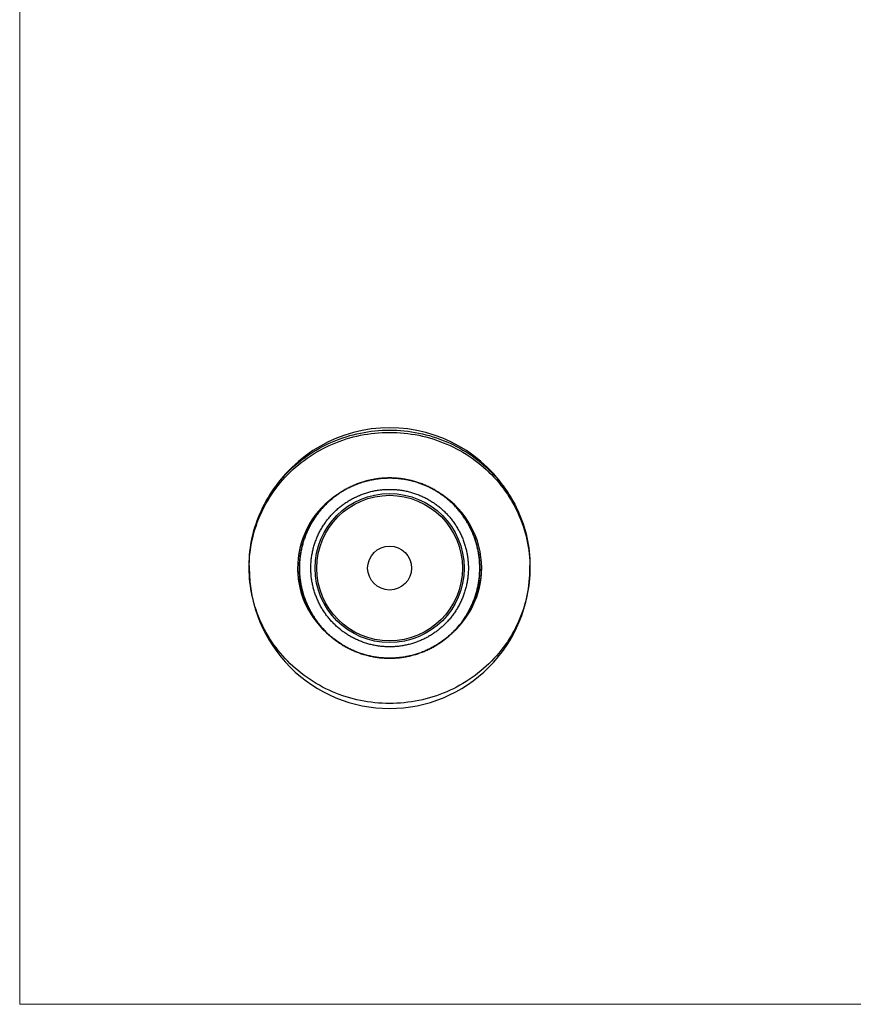
# Model space of a CAD drawing. Units: millimetres. Extents: x 50 to 1000, y 64 to 1435.
# Drawn here: x 50 to 525, y 64 to 625 of the extents above; entities that cross this region are included whole.
import ezdxf

# ---------------------------------------------------------------- set-up
doc = ezdxf.new("R2010")
doc.units = ezdxf.units.MM
doc.header["$LTSCALE"] = 5

msp = doc.modelspace()

# ---------------------------------------------------------------- linework, layer by layer
at = {"color": 7, "linetype": 'Continuous', "lineweight": 18}
for p, q in [((50, 1435), (50, 63.704)), ((50, 63.704), (1000, 63.704))]:
    msp.add_line(p, q, dxfattribs=at)
at = {"color": 7, "linetype": 'Continuous', "lineweight": 25}
for p, q in [((180.772, 313.762), (180.772, 312.468)), ((340.772, 312.468), (340.772, 313.762))]:
    msp.add_line(p, q, dxfattribs=at)
at = {"color": 7, "linetype": 'Continuous', "lineweight": 25, "flags": 128}
for points in [[(180.772, 313.762), (180.8, 315.785), (180.882, 317.806), (181.019, 319.825), (181.211, 321.839), (181.457, 323.848), (181.757, 325.85), (182.112, 327.844), (182.521, 329.828), (182.983, 331.801), (183.498, 333.762), (184.067, 335.709), (184.688, 337.641), (185.361, 339.557), (186.086, 341.455), (186.862, 343.334), (187.689, 345.192), (188.566, 347.029), (189.492, 348.844), (190.467, 350.634), (191.49, 352.399), (192.561, 354.138), (193.679, 355.849), (194.842, 357.531), (196.051, 359.183), (197.304, 360.804), (198.601, 362.392), (199.94, 363.948), (201.321, 365.469), (202.742, 366.954), (204.204, 368.403), (205.704, 369.815), (207.242, 371.188), (208.817, 372.522), (210.427, 373.815), (212.071, 375.068), (213.75, 376.278), (215.46, 377.446), (217.201, 378.57), (218.973, 379.649), (220.772, 380.683), (222.6, 381.672), (224.453, 382.614), (226.332, 383.509), (228.233, 384.355), (230.158, 385.154), (232.103, 385.904), (234.068, 386.604), (236.051, 387.254), (238.051, 387.854), (240.067, 388.403), (242.097, 388.901), (244.139, 389.348), (246.194, 389.742), (248.258, 390.085), (250.33, 390.375), (252.41, 390.613), (254.496, 390.798), (256.586, 390.93), (258.678, 391.01), (260.772, 391.036), (262.867, 391.01), (264.959, 390.93), (267.049, 390.798), (269.135, 390.613), (271.215, 390.375), (273.287, 390.085), (275.351, 389.742), (277.405, 389.348), (279.448, 388.901), (281.478, 388.403), (283.494, 387.854), (285.494, 387.254), (287.477, 386.604), (289.442, 385.904), (291.387, 385.154), (293.311, 384.355), (295.213, 383.509), (297.092, 382.614), (298.945, 381.672), (300.772, 380.683), (302.572, 379.649), (304.344, 378.57), (306.085, 377.446), (307.795, 376.278), (309.473, 375.068), (311.118, 373.815), (312.728, 372.522), (314.303, 371.188), (315.841, 369.815), (317.341, 368.403), (318.802, 366.954), (320.224, 365.469), (321.605, 363.948), (322.944, 362.392), (324.241, 360.804), (325.494, 359.183), (326.703, 357.531), (327.866, 355.849), (328.984, 354.138), (330.054, 352.399), (331.078, 350.634), (332.053, 348.844), (332.979, 347.029), (333.856, 345.192), (334.683, 343.334), (335.459, 341.455), (336.184, 339.557), (336.857, 337.641), (337.478, 335.709), (338.046, 333.762), (338.562, 331.801), (339.024, 329.828), (339.433, 327.844), (339.787, 325.85), (340.088, 323.848), (340.334, 321.839), (340.526, 319.825), (340.663, 317.806), (340.745, 315.785), (340.772, 313.762)], [(340.772, 312.468), (340.745, 310.445), (340.663, 308.424), (340.526, 306.405), (340.334, 304.391), (340.088, 302.382), (339.787, 300.38), (339.433, 298.386), (339.024, 296.402), (338.562, 294.429), (338.046, 292.468), (337.478, 290.521), (336.857, 288.589), (336.184, 286.673), (335.459, 284.775), (334.683, 282.896), (333.856, 281.038), (332.979, 279.201), (332.053, 277.386), (331.078, 275.596), (330.054, 273.831), (328.984, 272.092), (327.866, 270.382), (326.703, 268.699), (325.494, 267.047), (324.241, 265.427), (322.944, 263.838), (321.605, 262.282), (320.224, 260.762), (318.802, 259.276), (317.341, 257.827), (315.841, 256.415), (314.303, 255.042), (312.728, 253.708), (311.118, 252.415), (309.473, 251.162), (307.795, 249.952), (306.085, 248.784), (304.344, 247.66), (302.572, 246.581), (300.772, 245.547), (298.945, 244.558), (297.092, 243.616), (295.213, 242.722), (293.311, 241.875), (291.387, 241.076), (289.442, 240.326), (287.477, 239.626), (285.494, 238.976), (283.494, 238.376), (281.478, 237.827), (279.448, 237.329), (277.405, 236.883), (275.351, 236.488), (273.287, 236.145), (271.215, 235.855), (269.135, 235.617), (267.049, 235.432), (264.959, 235.3), (262.867, 235.22), (260.772, 235.194), (258.678, 235.22), (256.586, 235.3), (254.496, 235.432), (252.41, 235.617), (250.33, 235.855), (248.258, 236.145), (246.194, 236.488), (244.139, 236.883), (242.097, 237.329), (240.067, 237.827), (238.051, 238.376), (236.051, 238.976), (234.068, 239.626), (232.103, 240.326), (230.158, 241.076), (228.233, 241.875), (226.332, 242.722), (224.453, 243.616), (222.6, 244.558), (220.772, 245.547), (218.973, 246.581), (217.201, 247.66), (215.46, 248.784), (213.75, 249.952), (212.071, 251.162), (210.427, 252.415), (208.817, 253.708), (207.242, 255.042), (205.704, 256.415), (204.204, 257.827), (202.742, 259.276), (201.321, 260.762), (199.94, 262.282), (198.601, 263.838), (197.304, 265.427), (196.051, 267.047), (194.842, 268.699), (193.679, 270.382), (192.561, 272.092), (191.49, 273.831), (190.467, 275.596), (189.492, 277.386), (188.566, 279.201), (187.689, 281.038), (186.862, 282.896), (186.086, 284.775), (185.361, 286.673), (184.688, 288.589), (184.067, 290.521), (183.498, 292.468), (182.983, 294.429), (182.521, 296.402), (182.112, 298.386), (181.757, 300.38), (181.457, 302.382), (181.211, 304.391), (181.019, 306.405), (180.882, 308.424), (180.8, 310.445), (180.772, 312.468), (180.8, 314.491), (180.882, 316.512), (181.019, 318.531), (181.211, 320.545), (181.457, 322.554), (181.757, 324.556), (182.112, 326.55), (182.521, 328.534), (182.983, 330.507), (183.498, 332.468), (184.067, 334.415), (184.688, 336.347), (185.361, 338.263), (186.086, 340.161), (186.862, 342.039), (187.689, 343.898), (188.566, 345.735), (189.492, 347.55), (190.467, 349.34), (191.49, 351.105), (192.561, 352.844), (193.679, 354.554), (194.842, 356.236), (196.051, 357.889), (197.304, 359.509), (198.601, 361.098), (199.94, 362.653), (201.321, 364.174), (202.742, 365.66), (204.204, 367.109), (205.704, 368.521), (207.242, 369.894), (208.817, 371.228), (210.427, 372.521), (212.071, 373.774), (213.75, 374.984), (215.46, 376.152), (217.201, 377.275), (218.973, 378.355), (220.772, 379.389), (222.6, 380.378), (224.453, 381.32), (226.332, 382.214), (228.233, 383.061), (230.158, 383.86), (232.103, 384.61), (234.068, 385.31), (236.051, 385.96), (238.051, 386.56), (240.067, 387.109), (242.097, 387.607), (244.139, 388.053), (246.194, 388.448), (248.258, 388.791), (250.33, 389.081), (252.41, 389.319), (254.496, 389.504), (256.586, 389.636), (258.678, 389.716), (260.772, 389.742), (262.867, 389.716), (264.959, 389.636), (267.049, 389.504), (269.135, 389.319), (271.215, 389.081), (273.287, 388.791), (275.351, 388.448), (277.405, 388.053), (279.448, 387.607), (281.478, 387.109), (283.494, 386.56), (285.494, 385.96), (287.477, 385.31), (289.442, 384.61), (291.387, 383.86), (293.311, 383.061), (295.213, 382.214), (297.092, 381.32), (298.945, 380.378), (300.772, 379.389), (302.572, 378.355), (304.344, 377.275), (306.085, 376.152), (307.795, 374.984), (309.473, 373.774), (311.118, 372.521), (312.728, 371.228), (314.303, 369.894), (315.841, 368.521), (317.341, 367.109), (318.802, 365.66), (320.224, 364.174), (321.605, 362.653), (322.944, 361.098), (324.241, 359.509), (325.494, 357.889), (326.703, 356.236), (327.866, 354.554), (328.984, 352.844), (330.054, 351.105), (331.078, 349.34), (332.053, 347.55), (332.979, 345.735), (333.856, 343.898), (334.683, 342.039), (335.459, 340.161), (336.184, 338.263), (336.857, 336.347), (337.478, 334.415), (338.046, 332.468), (338.562, 330.507), (339.024, 328.534), (339.433, 326.55), (339.787, 324.556), (340.088, 322.554), (340.334, 320.545), (340.526, 318.531), (340.663, 316.512), (340.745, 314.491), (340.772, 312.468)]]:
    msp.add_lwpolyline(points, dxfattribs=at)
at = {"color": 7, "linetype": 'Continuous', "lineweight": 25}
for radius in [42.5, 41.5, 12.5]:
    msp.add_circle((260.772, 312.362), radius, dxfattribs=at)
for centre, radius, start, end in [((260.772, 312.362), 80, 30.90295, 149.09705), ((258.094, 312.496), 49.764, 122.84655, 231.40499), ((262.999, 312.183), 50.275, 0.32523, 57.13321), ((260.772, 312.362), 80, 179.96142, 270), ((257.841, 313.33), 49.57, 180.54788, 216.90659), ((260.772, 312.362), 80, 270, 0.03858), ((263.2, 312.69), 50.073, 308.63748, 359.74601), ((263.69, 313.335), 49.583, 323.11103, 359.44707)]:
    msp.add_arc(centre, radius, start, end, dxfattribs=at)
for points in [[(260.772, 260.98), (259.932, 260.992), (258.25, 261.016), (255.734, 261.208), (253.23, 261.515), (250.744, 261.947), (248.283, 262.5), (245.851, 263.173), (243.455, 263.964), (241.101, 264.872), (238.795, 265.894), (236.541, 267.029), (234.346, 268.272), (232.214, 269.622), (230.152, 271.075), (228.163, 272.627), (226.252, 274.275), (224.425, 276.015), (222.685, 277.842), (221.037, 279.752), (219.485, 281.741), (218.032, 283.804), (216.683, 285.936), (215.439, 288.131), (214.305, 290.384), (213.282, 292.691), (212.374, 295.045), (211.583, 297.441), (210.91, 299.872), (210.357, 302.334), (209.926, 304.82), (209.617, 307.324), (209.431, 309.84), (209.37, 312.362), (209.431, 314.884), (209.617, 317.4), (209.926, 319.904), (210.357, 322.39), (210.91, 324.852), (211.583, 327.284), (212.374, 329.679), (213.282, 332.033), (214.305, 334.34), (215.439, 336.593), (216.683, 338.788), (218.032, 340.92), (219.485, 342.983), (221.037, 344.972), (222.685, 346.882), (224.425, 348.709), (226.252, 350.449), (228.163, 352.097), (230.152, 353.649), (232.214, 355.102), (234.346, 356.452), (236.541, 357.695), (238.795, 358.83), (241.101, 359.852), (243.455, 360.76), (245.851, 361.552), (248.283, 362.224), (250.744, 362.777), (253.23, 363.209), (255.734, 363.517), (258.25, 363.703), (260.772, 363.765), (263.295, 363.703), (265.811, 363.517), (268.315, 363.209), (270.801, 362.777), (273.262, 362.224), (275.694, 361.552), (278.09, 360.76), (280.443, 359.852), (282.75, 358.83), (285.004, 357.695), (287.199, 356.452), (289.33, 355.102), (291.393, 353.649), (293.382, 352.097), (295.292, 350.449), (297.12, 348.709), (298.859, 346.882), (300.507, 344.972), (302.06, 342.983), (303.512, 340.92), (304.862, 338.788), (306.106, 336.593), (307.24, 334.34), (308.263, 332.033), (309.171, 329.679), (309.962, 327.284), (310.635, 324.852), (311.188, 322.39), (311.619, 319.904), (311.928, 317.4), (312.113, 314.884), (312.175, 312.362), (312.113, 309.84), (311.928, 307.324), (311.619, 304.82), (311.188, 302.334), (310.635, 299.872), (309.962, 297.441), (309.171, 295.045), (308.263, 292.691), (307.24, 290.384), (306.106, 288.131), (304.862, 285.936), (303.512, 283.804), (302.06, 281.741), (300.507, 279.752), (298.859, 277.842), (297.12, 276.015), (295.292, 274.275), (293.382, 272.627), (291.393, 271.075), (289.33, 269.622), (287.199, 268.272), (285.004, 267.029), (282.75, 265.894), (280.443, 264.872), (278.09, 263.964), (275.694, 263.173), (273.262, 262.5), (270.801, 261.947), (268.315, 261.515), (265.811, 261.208), (263.295, 261.016), (261.613, 260.992), (260.772, 260.98)], [(260.772, 267.476), (261.612, 267.489), (263.291, 267.517), (265.801, 267.736), (268.295, 268.086), (270.766, 268.578), (273.205, 269.207), (275.605, 269.972), (277.959, 270.871), (280.258, 271.9), (282.496, 273.056), (284.666, 274.336), (286.76, 275.735), (288.773, 277.25), (290.698, 278.875), (292.528, 280.606), (294.259, 282.437), (295.884, 284.361), (297.399, 286.374), (298.799, 288.469), (300.079, 290.638), (301.235, 292.876), (302.264, 295.176), (303.162, 297.529), (303.927, 299.929), (304.556, 302.369), (305.048, 304.839), (305.4, 307.334), (305.612, 309.844), (305.682, 312.362), (305.612, 314.88), (305.4, 317.39), (305.048, 319.885), (304.556, 322.355), (303.927, 324.795), (303.162, 327.195), (302.264, 329.548), (301.235, 331.848), (300.079, 334.086), (298.799, 336.256), (297.399, 338.35), (295.884, 340.363), (294.259, 342.288), (292.528, 344.118), (290.698, 345.849), (288.773, 347.474), (286.76, 348.989), (284.666, 350.388), (282.496, 351.668), (280.258, 352.824), (277.959, 353.853), (275.605, 354.752), (273.205, 355.517), (270.766, 356.146), (268.295, 356.637), (265.801, 356.989), (263.291, 357.201), (260.772, 357.272), (258.254, 357.201), (255.744, 356.989), (253.25, 356.637), (250.779, 356.146), (248.34, 355.517), (245.94, 354.752), (243.586, 353.853), (241.287, 352.824), (239.049, 351.668), (236.879, 350.388), (234.784, 348.989), (232.772, 347.474), (230.847, 345.849), (229.016, 344.118), (227.286, 342.288), (225.661, 340.363), (224.146, 338.35), (222.746, 336.256), (221.466, 334.086), (220.31, 331.848), (219.281, 329.548), (218.383, 327.195), (217.618, 324.795), (216.989, 322.355), (216.497, 319.885), (216.145, 317.39), (215.933, 314.88), (215.863, 312.362), (215.933, 309.844), (216.145, 307.334), (216.497, 304.839), (216.989, 302.369), (217.618, 299.929), (218.383, 297.529), (219.281, 295.176), (220.31, 292.876), (221.466, 290.638), (222.746, 288.469), (224.146, 286.374), (225.661, 284.361), (227.286, 282.437), (229.016, 280.606), (230.847, 278.875), (232.772, 277.25), (234.784, 275.735), (236.879, 274.336), (239.049, 273.056), (241.287, 271.9), (243.586, 270.871), (245.94, 269.972), (248.34, 269.207), (250.779, 268.578), (253.25, 268.086), (255.744, 267.736), (258.254, 267.517), (259.933, 267.489), (260.772, 267.476)]]:
    msp.add_open_spline(points, degree=3, dxfattribs=at)
msp.add_open_spline([(275.682, 361.512), (274.912, 361.734), (273.391, 362.172), (271.106, 362.688), (268.864, 363.098), (266.669, 363.399), (264.527, 363.602), (262.442, 363.712), (260.418, 363.737), (258.458, 363.685), (256.564, 363.563), (254.67, 363.371), (252.785, 363.11), (250.915, 362.779), (249.136, 362.397), (247.449, 361.974), (245.862, 361.521), (244.374, 361.044), (242.982, 360.553), (241.677, 360.051), (240.405, 359.521), (239.173, 358.97), (237.989, 358.401), (236.908, 357.848), (235.908, 357.308), (234.653, 356.595), (233.126, 355.664), (231.223, 354.393), (229.256, 352.944), (227.243, 351.3), (225.318, 349.556), (223.486, 347.719), (221.751, 345.794), (220.109, 343.774), (218.567, 341.668), (217.133, 339.487), (215.811, 337.236), (214.605, 334.922), (213.518, 332.548), (212.554, 330.123), (211.716, 327.651), (211.004, 325.139), (210.42, 322.595), (209.964, 320.025), (209.64, 317.435), (209.447, 314.832), (209.387, 312.222), (209.461, 309.613), (209.668, 307.011), (210.007, 304.423), (210.476, 301.855), (211.074, 299.314), (211.799, 296.807), (212.651, 294.34), (213.628, 291.919), (214.728, 289.552), (215.947, 287.244), (217.281, 285), (218.727, 282.827), (220.281, 280.729), (221.938, 278.713), (223.696, 276.783), (225.551, 274.947), (227.497, 273.207), (229.529, 271.569), (231.642, 270.036), (233.829, 268.611), (236.085, 267.298), (238.405, 266.101), (240.782, 265.024), (243.212, 264.071), (245.687, 263.242), (248.202, 262.541), (250.748, 261.967), (253.32, 261.523), (255.912, 261.209), (258.516, 261.026), (261.125, 260.977), (263.734, 261.063), (266.335, 261.281), (268.922, 261.63), (271.488, 262.11), (274.026, 262.718), (276.531, 263.454), (278.994, 264.316), (281.411, 265.303), (283.773, 266.413), (286.076, 267.641), (288.314, 268.985), (290.482, 270.44), (292.573, 272.002), (294.583, 273.668), (296.505, 275.434), (298.334, 277.296), (300.065, 279.25), (301.695, 281.288), (303.219, 283.407), (304.635, 285.6), (305.939, 287.862), (307.126, 290.186), (308.193, 292.568), (309.136, 295.002), (309.954, 297.481), (310.645, 299.998), (311.208, 302.547), (311.642, 305.121), (311.946, 307.714), (312.117, 310.318), (312.155, 312.928), (312.059, 315.536), (311.832, 318.122), (311.479, 320.662), (311.011, 323.135), (310.436, 325.532), (309.839, 327.589), (309.262, 329.324), (308.737, 330.757), (308.178, 332.153), (307.587, 333.511), (306.961, 334.844), (306.291, 336.171), (305.552, 337.533), (304.723, 338.956), (303.78, 340.458), (302.712, 342.031), (301.592, 343.553), (300.434, 345.012), (299.253, 346.4), (297.965, 347.805), (296.565, 349.219), (295.049, 350.634), (293.413, 352.039), (291.665, 353.414), (289.804, 354.751), (287.83, 356.039), (285.729, 357.275), (283.666, 358.359), (281.665, 359.3), (279.744, 360.108), (277.747, 360.859), (276.376, 361.293), (275.682, 361.512)], degree=3, knots=[0, 0, 0, 0, 0.0074533, 0.0147101, 0.02177, 0.028633, 0.035299, 0.041768, 0.0480404, 0.0541158, 0.0599945, 0.0656764, 0.0718066, 0.07769, 0.0833265, 0.088716, 0.0938585, 0.0986688, 0.1032408, 0.1075747, 0.1116705, 0.1160504, 0.1201206, 0.1238811, 0.1273356, 0.1306859, 0.1373009, 0.1439615, 0.1519497, 0.1600023, 0.1681191, 0.1760872, 0.1841164, 0.1921967, 0.2002826, 0.2083686, 0.2164544, 0.22454, 0.2326255, 0.240711, 0.2487965, 0.2568823, 0.2649682, 0.2730542, 0.28114, 0.2892255, 0.297311, 0.3053965, 0.3134821, 0.3215679, 0.3296539, 0.3377398, 0.3458255, 0.353911, 0.3619966, 0.370082, 0.3781677, 0.3862535, 0.3943395, 0.4024254, 0.4105111, 0.4185965, 0.4266821, 0.4347676, 0.4428533, 0.4509392, 0.4590252, 0.467111, 0.4751966, 0.4832821, 0.4913676, 0.4994531, 0.5075389, 0.5156248, 0.5237108, 0.5317966, 0.5398821, 0.5479676, 0.5560531, 0.5641387, 0.5722245, 0.5803105, 0.5883964, 0.5964821, 0.6045676, 0.6126532, 0.6207386, 0.6288243, 0.6369102, 0.6449962, 0.653082, 0.6611676, 0.6692531, 0.6773387, 0.6854241, 0.6935099, 0.7015958, 0.7096818, 0.7177676, 0.7258532, 0.7339387, 0.7420242, 0.7501097, 0.7581955, 0.7662815, 0.7743674, 0.7824532, 0.7905387, 0.7986242, 0.8067097, 0.8147887, 0.8227478, 0.8305454, 0.8381814, 0.8456555, 0.8504514, 0.8551784, 0.8598364, 0.8644253, 0.8689453, 0.8735312, 0.878242, 0.8833457, 0.8888424, 0.8947319, 0.9010142, 0.9064024, 0.9120492, 0.9179548, 0.9241193, 0.9305425, 0.9372246, 0.9441656, 0.9512191, 0.9585212, 0.9660718, 0.9738706, 0.9801727, 0.9866284, 0.9932375, 1, 1, 1, 1], dxfattribs=at)

doc.saveas('drawing.dxf')
